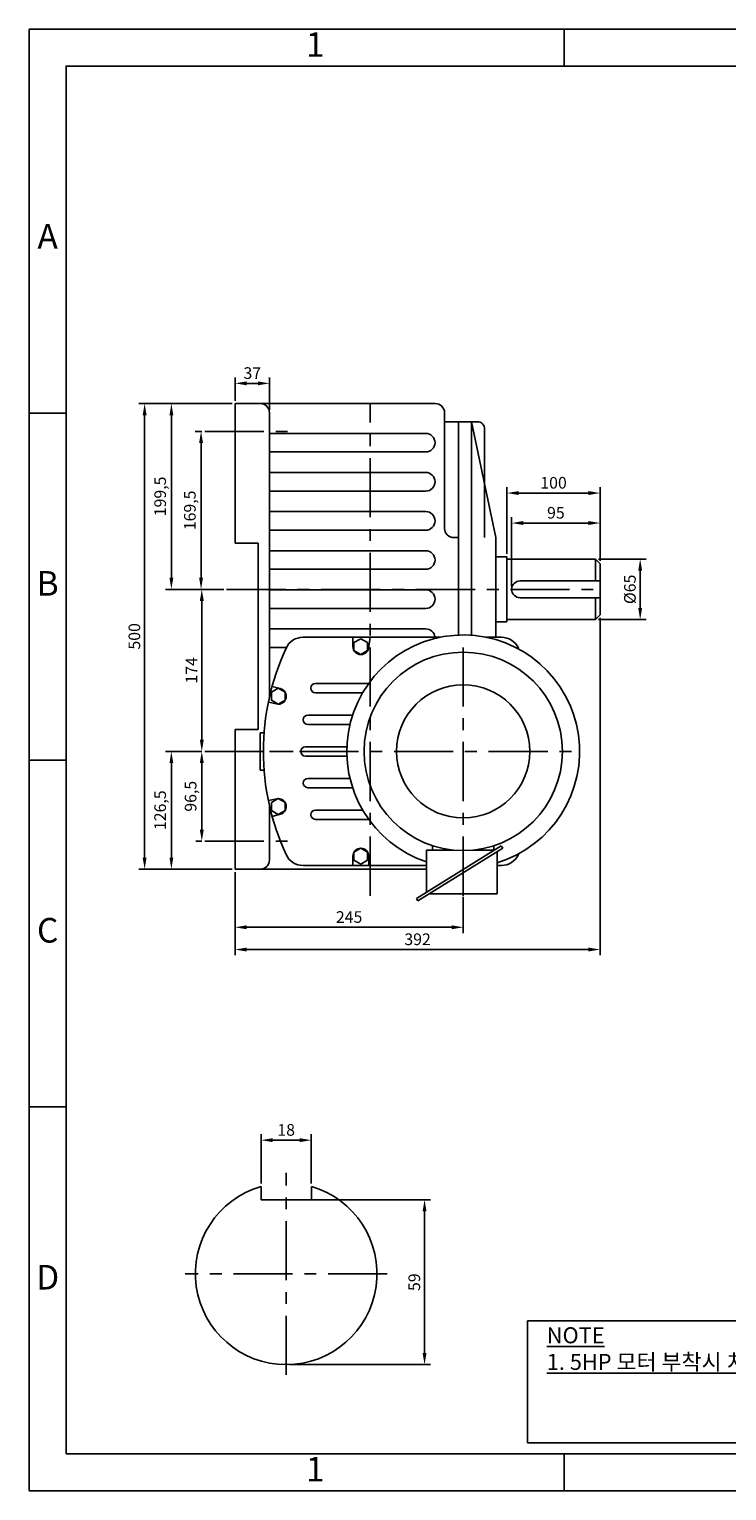
# Model space of a CAD drawing. Units: millimetres. Extents: x 0 to 2219, y 0 to 1569.
# Drawn here: x 0 to 749, y 0 to 1569 of the extents above; entities that cross this region are included whole.
import ezdxf

# ---------------------------------------------------------------- set-up
doc = ezdxf.new("R2010")
doc.units = ezdxf.units.MM
doc.header["$LTSCALE"] = 2
doc.linetypes.add('CENTER', pattern=[50.8, 31.75, -6.35, 6.35, -6.35])
doc.dimstyles.new('ISO-25', dxfattribs={"dimtxt": 2.5, "dimasz": 2.5, "dimexe": 1.25, "dimexo": 0.625, "dimtad": 1, "dimtxsty": 'Standard', "dimcen": 2.5, "dimadec": 0, "dimazin": 0, "dimtfac": 1, "dimtmove": 0, "dimatfit": 3, "dimfxl": 0, "dimarcsym": 0})

# ---------------------------------------------------------------- blocks, each defined once
blk = doc.blocks.new('*D1')
at = {"color": 0, "lineweight": -2}
for p, q in [((279.1, 312.5), (430.8, 312.5)), ((424.5, 300), (424.5, 148)), ((279.1, 135.5), (430.8, 135.5))]:
    blk.add_line(p, q, dxfattribs=at)
at = {"color": 0}
for points in [[(422.4, 300), (426.6, 300), (424.5, 312.5)], [(422.4, 148), (426.6, 148), (424.5, 135.5)]]:
    blk.add_solid(points, dxfattribs=at)
at = {"layer": 'Defpoints', "color": 0}
for p in [(275.9, 312.5), (275.9, 135.5), (424.5, 135.5)]:
    blk.add_point(p, dxfattribs=at)
at = {"color": 0, "insert": (415.1, 224), "char_height": 12.5, "attachment_point": 5, "rotation": 90}
blk.add_mtext('59', dxfattribs=at)
blk = doc.blocks.new('*D2')
at = {"color": 0, "lineweight": -2}
for p, q in [((248.9, 329.8), (248.9, 382.8)), ((302.9, 329.8), (302.9, 382.8)), ((261.4, 376.5), (290.4, 376.5))]:
    blk.add_line(p, q, dxfattribs=at)
at = {"color": 0}
for points in [[(261.4, 378.6), (261.4, 374.4), (248.9, 376.5)], [(290.4, 378.6), (290.4, 374.4), (302.9, 376.5)]]:
    blk.add_solid(points, dxfattribs=at)
at = {"layer": 'Defpoints', "color": 0}
for p in [(302.9, 376.5), (248.9, 326.7), (302.9, 326.7)]:
    blk.add_point(p, dxfattribs=at)
at = {"color": 0, "insert": (275.9, 385.9), "char_height": 12.5, "attachment_point": 5}
blk.add_mtext('18', dxfattribs=at)
blk = doc.blocks.new('*D6')
at = {"color": 0, "lineweight": -2}
for p, q in [((221, 1170.6), (221, 1195.5)), ((258, 1160.6), (258, 1195.5)), ((245.5, 1189.2), (233.5, 1189.2))]:
    blk.add_line(p, q, dxfattribs=at)
at = {"color": 0}
for points in [[(233.5, 1191.3), (233.5, 1187.1), (221, 1189.2)], [(245.5, 1191.3), (245.5, 1187.1), (258, 1189.2)]]:
    blk.add_solid(points, dxfattribs=at)
at = {"layer": 'Defpoints', "color": 0}
for p in [(221, 1189.2), (221, 1167.5), (258, 1157.5)]:
    blk.add_point(p, dxfattribs=at)
at = {"color": 0, "insert": (239.5, 1198.6), "char_height": 12.5, "attachment_point": 5}
blk.add_mtext('37', dxfattribs=at)
blk = doc.blocks.new('*D7')
at = {"color": 0, "lineweight": -2}
for p, q in [((185.4, 1137.5), (178.3, 1137.5)), ((184.5, 1125), (184.5, 980.5)), ((208.9, 968), (178.3, 968))]:
    blk.add_line(p, q, dxfattribs=at)
at = {"color": 0}
for points in [[(182.4, 1125), (186.6, 1125), (184.5, 1137.5)], [(182.4, 980.5), (186.6, 980.5), (184.5, 968)]]:
    blk.add_solid(points, dxfattribs=at)
at = {"layer": 'Defpoints', "color": 0}
for p in [(188.5, 1137.5), (184.5, 968), (212, 968)]:
    blk.add_point(p, dxfattribs=at)
at = {"color": 0, "insert": (174.1, 1052.8), "char_height": 12.5, "attachment_point": 5, "rotation": 90}
blk.add_mtext('169,5', dxfattribs=at)
blk = doc.blocks.new('*D8')
at = {"color": 0, "lineweight": -2}
for p, q in [((208.9, 968), (179, 968)), ((185.3, 806.5), (185.3, 955.5)), ((185.4, 794), (179, 794))]:
    blk.add_line(p, q, dxfattribs=at)
at = {"color": 0}
for points in [[(183.2, 955.5), (187.4, 955.5), (185.3, 968)], [(183.2, 806.5), (187.4, 806.5), (185.3, 794)]]:
    blk.add_solid(points, dxfattribs=at)
at = {"layer": 'Defpoints', "color": 0}
for p in [(185.3, 968), (212, 968), (188.5, 794)]:
    blk.add_point(p, dxfattribs=at)
at = {"color": 0, "insert": (175.9, 881), "char_height": 12.5, "attachment_point": 5, "rotation": 90}
blk.add_mtext('174', dxfattribs=at)
blk = doc.blocks.new('*D9')
at = {"color": 0, "lineweight": -2}
for p, q in [((185.4, 794), (179, 794)), ((185.3, 710), (185.3, 781.5)), ((185.4, 697.5), (179, 697.5))]:
    blk.add_line(p, q, dxfattribs=at)
at = {"color": 0}
for points in [[(183.2, 781.5), (187.4, 781.5), (185.3, 794)], [(183.2, 710), (187.4, 710), (185.3, 697.5)]]:
    blk.add_solid(points, dxfattribs=at)
at = {"layer": 'Defpoints', "color": 0}
for p in [(185.3, 794), (188.5, 794), (188.5, 697.5)]:
    blk.add_point(p, dxfattribs=at)
at = {"color": 0, "insert": (174.9, 745.8), "char_height": 12.5, "attachment_point": 5, "rotation": 90}
blk.add_mtext('96,5', dxfattribs=at)
blk = doc.blocks.new('*D10')
at = {"color": 0, "lineweight": -2}
for p, q in [((217.9, 1167.5), (146.4, 1167.5)), ((152.6, 1155), (152.6, 980.5)), ((203.9, 968), (146.4, 968))]:
    blk.add_line(p, q, dxfattribs=at)
at = {"color": 0}
for points in [[(150.6, 1155), (154.7, 1155), (152.6, 1167.5)], [(150.6, 980.5), (154.7, 980.5), (152.6, 968)]]:
    blk.add_solid(points, dxfattribs=at)
at = {"layer": 'Defpoints', "color": 0}
for p in [(221, 1167.5), (152.6, 968), (207, 968)]:
    blk.add_point(p, dxfattribs=at)
at = {"color": 0, "insert": (142.2, 1067.8), "char_height": 12.5, "attachment_point": 5, "rotation": 90}
blk.add_mtext('199,5', dxfattribs=at)
blk = doc.blocks.new('*D11')
at = {"color": 0, "lineweight": -2}
for p, q in [((185.4, 794), (146.4, 794)), ((152.6, 680), (152.6, 781.5)), ((217.9, 667.5), (146.4, 667.5))]:
    blk.add_line(p, q, dxfattribs=at)
at = {"color": 0}
for points in [[(150.6, 781.5), (154.7, 781.5), (152.6, 794)], [(150.6, 680), (154.7, 680), (152.6, 667.5)]]:
    blk.add_solid(points, dxfattribs=at)
at = {"layer": 'Defpoints', "color": 0}
for p in [(152.6, 794), (188.5, 794), (221, 667.5)]:
    blk.add_point(p, dxfattribs=at)
at = {"color": 0, "insert": (142.2, 730.8), "char_height": 12.5, "attachment_point": 5, "rotation": 90}
blk.add_mtext('126,5', dxfattribs=at)
blk = doc.blocks.new('*D12')
at = {"color": 0, "lineweight": -2}
for p, q in [((214.7, 1167.5), (117.6, 1167.5)), ((123.9, 680), (123.9, 1155)), ((217.9, 667.5), (117.6, 667.5))]:
    blk.add_line(p, q, dxfattribs=at)
at = {"color": 0}
for points in [[(121.8, 1155), (126, 1155), (123.9, 1167.5)], [(121.8, 680), (126, 680), (123.9, 667.5)]]:
    blk.add_solid(points, dxfattribs=at)
at = {"layer": 'Defpoints', "color": 0}
for p in [(123.9, 1167.5), (217.9, 1167.5), (221, 667.5)]:
    blk.add_point(p, dxfattribs=at)
at = {"color": 0, "insert": (114.5, 917.5), "char_height": 12.5, "attachment_point": 5, "rotation": 90}
blk.add_mtext('500', dxfattribs=at)
blk = doc.blocks.new('*D13')
at = {"color": 0, "lineweight": -2}
for p, q in [((221, 664.4), (221, 598.9)), ((466, 637.9), (466, 598.9)), ((453.5, 605.1), (233.5, 605.1))]:
    blk.add_line(p, q, dxfattribs=at)
at = {"color": 0}
for points in [[(233.5, 607.2), (233.5, 603), (221, 605.1)], [(453.5, 607.2), (453.5, 603), (466, 605.1)]]:
    blk.add_solid(points, dxfattribs=at)
at = {"layer": 'Defpoints', "color": 0}
for p in [(221, 667.5), (466, 641), (221, 605.1)]:
    blk.add_point(p, dxfattribs=at)
at = {"color": 0, "insert": (343.5, 614.5), "char_height": 12.5, "attachment_point": 5}
blk.add_mtext('245', dxfattribs=at)
blk = doc.blocks.new('*D14')
at = {"color": 0, "lineweight": -2}
for p, q in [((613, 937.4), (613, 575)), ((221, 661.2), (221, 575)), ((600.5, 581.2), (233.5, 581.2))]:
    blk.add_line(p, q, dxfattribs=at)
at = {"color": 0}
for points in [[(233.5, 583.3), (233.5, 579.1), (221, 581.2)], [(600.5, 583.3), (600.5, 579.1), (613, 581.2)]]:
    blk.add_solid(points, dxfattribs=at)
at = {"layer": 'Defpoints', "color": 0}
for p in [(613, 940.5), (221, 664.4), (221, 581.2)]:
    blk.add_point(p, dxfattribs=at)
at = {"color": 0, "insert": (417, 590.6), "char_height": 12.5, "attachment_point": 5}
blk.add_mtext('392', dxfattribs=at)
blk = doc.blocks.new('*D15')
at = {"color": 0, "lineweight": -2}
for p, q in [((518, 971.1), (518, 1045.5)), ((600.5, 1039.2), (530.5, 1039.2)), ((613, 998.6), (613, 1045.5))]:
    blk.add_line(p, q, dxfattribs=at)
at = {"color": 0}
for points in [[(530.5, 1041.3), (530.5, 1037.1), (518, 1039.2)], [(600.5, 1041.3), (600.5, 1037.1), (613, 1039.2)]]:
    blk.add_solid(points, dxfattribs=at)
at = {"layer": 'Defpoints', "color": 0}
for p in [(518, 1039.2), (613, 995.5), (518, 968)]:
    blk.add_point(p, dxfattribs=at)
at = {"color": 0, "insert": (565.5, 1048.6), "char_height": 12.5, "attachment_point": 5}
blk.add_mtext('95', dxfattribs=at)
blk = doc.blocks.new('*D16')
at = {"color": 0, "lineweight": -2}
for p, q in [((513, 1006.1), (513, 1077.6)), ((600.5, 1071.4), (525.5, 1071.4)), ((613, 998.6), (613, 1077.6))]:
    blk.add_line(p, q, dxfattribs=at)
at = {"color": 0}
for points in [[(525.5, 1073.5), (525.5, 1069.3), (513, 1071.4)], [(600.5, 1073.5), (600.5, 1069.3), (613, 1071.4)]]:
    blk.add_solid(points, dxfattribs=at)
at = {"layer": 'Defpoints', "color": 0}
for p in [(513, 1071.4), (513, 1003), (613, 995.5)]:
    blk.add_point(p, dxfattribs=at)
at = {"color": 0, "insert": (563, 1080.8), "char_height": 12.5, "attachment_point": 5}
blk.add_mtext('100', dxfattribs=at)
blk = doc.blocks.new('*D17')
at = {"color": 0, "lineweight": -2}
for p, q in [((611.1, 1000.5), (662.3, 1000.5)), ((656, 948), (656, 988)), ((611.1, 935.5), (662.3, 935.5))]:
    blk.add_line(p, q, dxfattribs=at)
at = {"color": 0}
for points in [[(653.9, 988), (658.1, 988), (656, 1000.5)], [(653.9, 948), (658.1, 948), (656, 935.5)]]:
    blk.add_solid(points, dxfattribs=at)
at = {"layer": 'Defpoints', "color": 0}
for p in [(608, 1000.5), (656, 1000.5), (608, 935.5)]:
    blk.add_point(p, dxfattribs=at)
at = {"color": 0, "insert": (646.6, 968), "char_height": 12.5, "attachment_point": 5, "rotation": 90}
blk.add_mtext('%%c65', dxfattribs=at)

msp = doc.modelspace()

# ---------------------------------------------------------------- linework, layer by layer
for p, q in [((574.53, 1529.88), (574.53, 1569.48)), ((220.998, 1167.5), (247.998, 1167.5)), ((220.998, 1017.5), (220.998, 1167.5)), ((234.498, 1167.5), (435.998, 1167.5)), ((39.6, 1157.31), (0, 1157.31)), ((257.998, 852.333), (257.998, 1157.5)), ((445.998, 1033.5), (445.998, 1157.5)), ((480.998, 1148), (445.998, 1148)), ((460.998, 918.9), (460.998, 1148)), ((474.998, 918.676), (474.998, 1148)), ((500.998, 1023.5), (474.998, 1148)), ((425.758, 1135.5), (257.998, 1135.5)), ((488.998, 1023.5), (488.998, 1140)), ((425.758, 1115.5), (257.998, 1115.5)), ((425.758, 1093.5), (257.998, 1093.5)), ((425.758, 1073.5), (257.998, 1073.5)), ((425.758, 1051.5), (257.998, 1051.5)), ((425.758, 1031.5), (257.998, 1031.5)), ((460.998, 1023.5), (455.998, 1023.5)), ((500.998, 916.5), (500.998, 1023.5)), ((220.998, 1017.5), (245.998, 1017.5)), ((245.998, 817.5), (245.998, 1017.5)), ((425.758, 1009.5), (257.998, 1009.5)), ((425.758, 989.5), (257.998, 989.5)), ((512.998, 1003), (500.998, 1003)), ((512.998, 933), (512.998, 1003)), ((512.998, 1000.5), (607.998, 1000.5)), ((612.998, 995.5), (607.998, 1000.5)), ((607.998, 1000.5), (607.998, 977)), ((612.998, 940.5), (612.998, 995.5)), ((526.998, 977), (612.998, 977)), ((425.758, 967.5), (257.998, 967.5)), ((526.998, 959), (612.998, 959)), ((607.998, 935.5), (607.998, 959)), ((425.758, 947.5), (257.998, 947.5)), ((512.998, 933), (500.998, 933)), ((512.998, 935.5), (607.998, 935.5)), ((607.998, 935.5), (612.998, 940.5)), ((425.758, 925.5), (257.998, 925.5)), ((441.123, 916.5), (293.969, 916.5)), ((347.498, 906.5), (347.498, 916.5)), ((364.498, 906.5), (365.998, 916.5)), ((507.026, 916.5), (490.872, 916.5)), ((276.109, 905.5), (257.998, 905.5)), ((269.549, 861.472), (260.867, 863.845)), ((307.27, 867), (364.528, 867)), ((307.27, 857), (358.035, 857)), ((265.616, 844.936), (256.796, 846.727)), ((299.141, 833), (347.237, 833)), ((220.998, 667.5), (220.998, 817.5)), ((245.998, 817.5), (220.998, 817.5)), ((299.141, 823), (344.408, 823)), ((247.998, 814), (247.998, 774)), ((252.253, 814), (247.998, 814)), ((39.6, 784.74), (0, 784.74)), ((283.498, 794), (257.998, 794)), ((296.498, 799), (341.098, 799)), ((296.498, 789), (341.098, 789)), ((252.253, 774), (247.998, 774)), ((299.141, 765), (344.408, 765)), ((299.141, 755), (347.237, 755)), ((265.773, 743.097), (256.796, 741.274)), ((257.998, 677.5), (257.998, 735.667)), ((269.549, 726.528), (260.867, 724.155)), ((307.27, 731), (358.035, 731)), ((307.27, 721), (364.528, 721)), ((506.916, 692.451), (415.708, 636.045)), ((432.998, 688), (432.998, 692.742)), ((498.998, 687.553), (498.998, 692.742)), ((508.494, 689.899), (506.916, 692.451)), ((347.498, 681.5), (347.498, 671.5)), ((364.498, 681.5), (364.498, 671.5)), ((508.572, 689.947), (417.286, 633.494)), ((426.572, 642.764), (426.572, 688)), ((455.69, 688), (426.572, 688)), ((499.72, 688), (476.305, 688)), ((502.572, 641), (502.572, 686.236)), ((247.998, 667.5), (220.998, 667.5)), ((247.998, 667.5), (426.572, 667.5)), ((293.969, 671.5), (426.572, 671.5)), ((502.572, 671.5), (507.026, 671.5)), ((417.286, 633.494), (415.708, 636.045)), ((502.572, 641), (429.423, 641)), ((39.6, 412.17), (0, 412.17)), ((248.942, 312.512), (248.942, 326.699)), ((302.942, 326.699), (302.942, 312.512)), ((302.942, 312.512), (248.942, 312.512)), ((574.53, 39.6), (574.53, 0))]:
    msp.add_line(p, q)
at = {"linetype": 'CENTER'}
for p, q in [((365.998, 639), (365.998, 1167.5)), ((188.498, 1137.5), (279.413, 1137.5)), ((211.998, 968), (612.998, 968)), ((465.998, 639), (465.998, 919)), ((188.498, 794), (590.998, 794)), ((188.498, 697.5), (279.413, 697.5)), ((275.942, 124.512), (275.942, 341.512)), ((384.442, 233.012), (167.442, 233.012))]:
    msp.add_line(p, q, dxfattribs=at)
for points in [[(0, 0), (2218.92, 0), (2218.92, 1569.48), (0, 1569.48)], [(39.6, 39.6), (2179.32, 39.6), (2179.32, 1529.88), (39.6, 1529.88)], [(355.998, 915), (348.636, 910.75), (348.636, 902.25), (355.998, 898), (363.359, 902.25), (363.359, 910.75)], [(267.445, 861.737), (260.084, 857.487), (260.084, 848.987), (267.445, 844.737), (274.807, 848.987), (274.807, 857.487)], [(267.445, 743.263), (260.084, 739.013), (260.084, 730.513), (267.445, 726.263), (274.807, 730.513), (274.807, 739.013)], [(355.998, 690), (348.636, 685.75), (348.636, 677.25), (355.998, 673), (363.359, 677.25), (363.359, 685.75)], [(535.128, 182.424), (1101.408, 182.424), (1101.408, 51.48), (535.128, 51.48)]]:
    msp.add_lwpolyline(points, close=True)
for radius in [106.5, 71.5]:
    msp.add_circle((465.998, 794), radius)
for centre, radius, start, end in [((247.998, 1157.5), 10, 0, 90), ((435.998, 1157.5), 10, 0, 90), ((480.998, 1140), 8, 0, 90), ((425.758, 1125.5), 10, 270, 90), ((425.758, 1083.5), 10, 270, 90), ((425.758, 1041.5), 10, 270, 90), ((455.998, 1033.5), 10, 180, 270), ((425.758, 999.5), 10, 270, 90), ((526.998, 968), 9, 90, 270), ((425.758, 957.5), 10, 270, 90), ((293.969, 896.5), 20, 90, 155.268446), ((465.998, 794), 125, 287.013229, 251.614583), ((425.758, 915.5), 10, 5.73917, 90), ((507.026, 896.5), 20, 24.731554, 90), ((516.498, 794), 265, 155.268446, 204.731554), ((355.998, 906.5), 8.5, 180, 0), ((284.498, 794), 265, 24.487752, 24.731554), ((307.27, 862), 5, 90, 270), ((267.445, 853.237), 8.5, 257.572074, 75.669588), ((299.141, 828), 5, 90, 270), ((296.498, 794), 5, 90, 270), ((299.141, 760), 5, 90, 270), ((267.445, 734.763), 8.5, 284.330412, 101.605223), ((307.27, 726), 5, 90, 270), ((247.998, 677.5), 10, 270, 0), ((293.969, 691.5), 20, 204.731554, 270), ((355.998, 681.5), 8.5, 0, 180), ((507.026, 691.5), 20, 270, 335.268446), ((284.498, 794), 265, 335.268446, 335.512248), ((275.942, 233.012), 97.5, 106.07665, 73.92335)]:
    msp.add_arc(centre, radius, start, end)

# ---------------------------------------------------------------- texts
for s, insert, char_height, width, attachment_point in [('1', (307.065, 1549.68), 26.4, 534.93, 5), ('A', (19.8, 1343.595), 26.4, 39.6, 5), ('B', (19.8, 971.025), 26.4, 39.6, 5), ('C', (19.8, 598.455), 26.4, 39.6, 5), ('D', (19.8, 225.885), 26.4, 39.6, 5), ('\\fﾱﾼﾸﾲ|b0|i0|c129|p50;\\LNOTE\\P1. 5HP 모터 부착시 치수입니다.', (555.72, 175.56), 17.16, 734.448, 1), ('1', (307.065, 19.8), 26.4, 534.93, 5)]:
    msp.add_mtext(s, dxfattribs=dict(insert=insert, char_height=char_height, width=width, attachment_point=attachment_point))

# ---------------------------------------------------------------- dimensions: what is measured, and where the dimension line sits
for base, p1, p2, picture, middle in [((220.998, 1189.229), (257.998, 1157.5), (220.998, 1167.5), '*D6', (239.498, 1198.604)), ((512.998, 1071.389), (612.998, 995.5), (512.998, 1003), '*D16', (562.998, 1080.764)), ((517.998, 1039.205), (612.998, 995.5), (517.998, 968), '*D15', (565.498, 1048.58)), ((220.998, 581.216), (612.998, 940.5), (220.998, 664.375), '*D14', (416.998, 590.591)), ((220.998, 605.108), (465.998, 641), (220.998, 667.5), '*D13', (343.498, 614.483))]:
    dim = msp.add_linear_dim(base=base, p1=p1, p2=p2, dimstyle='ISO-25', override={"dimscale": 5})
    dim.commit()
    dim.dimension.update_dxf_attribs({"geometry": picture, "text_midpoint": middle})
for base, p1, p2, picture, middle in [((123.895, 1167.5), (220.998, 667.5), (217.873, 1167.5), '*D12', (114.52, 917.5)), ((152.645, 968), (220.998, 1167.5), (206.998, 968), '*D10', (142.229, 1067.75)), ((184.528, 968), (188.498, 1137.5), (211.998, 968), '*D7', (174.111, 1052.75)), ((185.27, 968), (188.498, 794), (211.998, 968), '*D8', (175.895, 881)), ((152.645, 794), (220.998, 667.5), (188.498, 794), '*D11', (142.229, 730.75)), ((185.27, 794), (188.498, 697.5), (188.498, 794), '*D9', (174.854, 745.75))]:
    dim = msp.add_linear_dim(base=base, p1=p1, p2=p2, angle=90, dimstyle='ISO-25', override={"dimscale": 5})
    dim.commit()
    dim.dimension.update_dxf_attribs({"geometry": picture, "text_midpoint": middle})
dim = msp.add_linear_dim(base=(656, 1000.5), p1=(607.998, 935.5), p2=(607.998, 1000.5), angle=90, text='%%c<>', dimstyle='ISO-25', override={"dimscale": 5})
dim.commit()
dim.dimension.update_dxf_attribs({"geometry": '*D17', "text_midpoint": (656, 968), "dimtype": 160})
dim = msp.add_linear_dim(base=(302.942, 376.514), p1=(248.942, 326.699), p2=(302.942, 326.699), text='18', dimstyle='ISO-25', override={"dimscale": 5})
dim.commit()
dim.dimension.update_dxf_attribs({"geometry": '*D2', "text_midpoint": (275.942, 385.889)})
dim = msp.add_linear_dim(base=(424.5, 135.512), p1=(275.942, 312.512), p2=(275.942, 135.512), angle=90, text='59', dimstyle='ISO-25', override={"dimscale": 5})
dim.commit()
dim.dimension.update_dxf_attribs({"geometry": '*D1', "text_midpoint": (415.125, 224.012)})

doc.saveas('drawing.dxf')
